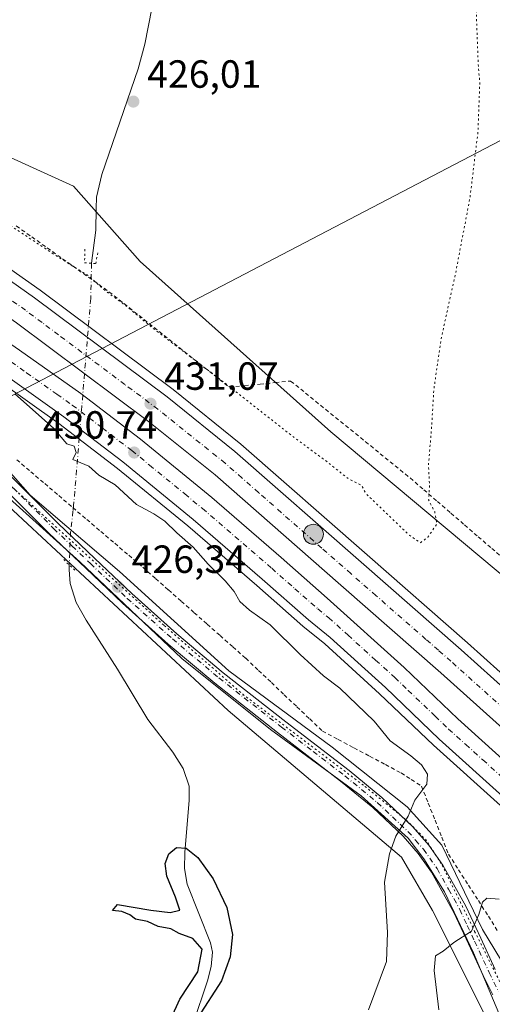
# Model space of a CAD drawing. Units: metres. Extents: x 603828 to 607278, y 4743095 to 4745461.
# Drawn here: x 605294 to 605415, y 4745061 to 4745312 of the extents above; entities that cross this region are included whole.
import ezdxf

# ---------------------------------------------------------------- set-up
doc = ezdxf.new("R2010")
doc.units = ezdxf.units.M
doc.header["$MEASUREMENT"] = 0
for name, pattern in [('DGN Style 2', [1.6480167562047852, 0.988810053722871, -0.6592067024819142]), ('DGN Style 4', [2.6384748266838614, 1.318413404963828, -0.6592067024819142, 0.001648016756204785, -0.6592067024819142]), ('DGN Style 5', [1.1536117293433497, 0.4944050268614355, -0.6592067024819142])]:
    doc.linetypes.add(name, pattern=pattern)
for name, color, linetype, lineweight in [('Alambrada', 7, 'DGN Style 2', 0), ('Arcén (en calzada doble)', 91, 'Continuous', 13), ('Carretera de calzada doble Cxs', 1, 'Continuous', 13), ('Carretera de calzada doble eje', 1, 'DGN Style 4', 0), ('Corriente natural lineal', 142, 'Continuous', 13), ('Corriente natural lineal oculto', 9, 'DGN Style 4', 13), ('Cultivos herbáceos CxS', 92, 'Continuous', 0), ('Curva de nivel maestra', 30, 'Continuous', 30), ('Curva de nivel normal', 30, 'Continuous', 0), ('Curva de nivel normal depresión', 30, 'DGN Style 5', 0), ('Núcleo urbano CxS', 7, 'Continuous', 0), ('Pista no pavimentada Cxs', 111, 'Continuous', 0), ('Pista no pavimentada eje', 91, 'DGN Style 4', 0), ('Puente lineal', 2, 'DGN Style 5', 0), ('Punto de cota en terreno', 7, 'Continuous', 0), ('Punto kilométrico de carretera', 7, 'Continuous', 0), ('Rótulo de punto de cota en terreno', 7, 'Continuous', 0), ('Tendido', 6, 'Continuous', 0), ('Vía pecuaria CxS', 92, 'Continuous', 13), ('Vía pecuaria eje', 92, 'DGN Style 5', 0)]:
    doc.layers.add(name, color=color, linetype=linetype, lineweight=lineweight)
doc.styles.add('Style-Arial', font='txt')

# ---------------------------------------------------------------- blocks, each defined once
blk = doc.blocks.new('*U11')
at = {"layer": 'Cultivos herbáceos CxS', "color": 92, "linetype": 'Continuous', "lineweight": 0}
blk.add_polyline3d([(605857.0778999999, 4744898.029899999, 428.9131999999955), (605785.6974999999, 4744926.581900001, 437.047900000005), (605761.9085999997, 4744936.773499999, 440.9327999999951), (605752.0129000006, 4744940.047900001, 441.8858999999939), (605747.2692999998, 4744953.9167, 442.942200000005), (605735.6878000004, 4744960.6527, 443.9919999999984), (605619.8931999998, 4745027.378900001, 444.3108000000066), (605548.4609000003, 4745069.656500001, 442.7013000000007), (605491.0827000003, 4745108.4277, 441.4095999999991), (605373.3403000003, 4745206.865300001, 428.2698999999994), (605324.7593, 4745250.2719, 427.2348999999958), (605307.7287, 4745269.4253, 427.1886999999988), (605237.8957000002, 4745301.109300001, 433.355899999995), (605238.5110999999, 4745323.7379, 436.328999999998), (605250.7675000001, 4745347.2259, 435.7626000000019), (605295.0864000004, 4745430.953500001, 432.5486999999994), (606327.6793000001, 4745446.793299999, 437.1891999999935)], dxfattribs=at)
blk = doc.blocks.new('5PATER')
at = {"layer": 'Punto de cota en terreno', "linetype": 'Continuous', "lineweight": 0}
h = blk.add_hatch(color=51, dxfattribs=at)
edge = h.paths.add_edge_path()
edge.add_ellipse((0, 0), major_axis=(-0.1095731443231308, -0.1110710700762829), ratio=0.9994222409660322, start_angle=0, end_angle=360)
blk = doc.blocks.new('5HITCA')
at = {"layer": 'Arcén (en calzada doble)', "linetype": 'Continuous', "lineweight": 0}
h = blk.add_hatch(color=1, dxfattribs=at)
edge = h.paths.add_edge_path()
edge.add_arc((0, 0), 0.2558578010358639, 0, 360)
at = {"layer": 'Arcén (en calzada doble)', "color": 7, "linetype": 'Continuous', "lineweight": 0}
blk.add_circle((0, 0), 0.2558578010358639, dxfattribs=at)

msp = doc.modelspace()

# ---------------------------------------------------------------- linework, layer by layer
at = {"layer": 'Alambrada', "color": 7, "linetype": 'DGN Style 2', "lineweight": 0}
for points in [[(605293.1435000002, 4745259.3007, 430.0727000000043), (605297.0828999998, 4745256.5089, 430.2274000000034), (605301.0225000001, 4745253.7171, 429.8849999999948), (605304.9619000005, 4745250.9253, 429.9962999999989), (605308.9013, 4745248.133500001, 431.3984000000055), (605312.8406999996, 4745245.3419, 432.5706999999966), (605316.7801000001, 4745242.550100001, 432.0697999999975), (605320.6189000001, 4745239.505100001, 432.147299999997), (605324.4574999996, 4745236.460100001, 432.303899999999), (605328.2962999997, 4745233.415100001, 432.4315000000061), (605332.1350999996, 4745230.370100001, 433.0124999999971), (605335.9737, 4745227.325099999, 432.7614999999933), (605339.8125, 4745224.280099999, 432.3362999999954), (605343.6513, 4745221.235099999, 432.0445999999939), (605347.4901000002, 4745218.190099999, 431.764599999995), (605351.4001000002, 4745218.5875, 431.6064000000042), (605355.3101000005, 4745218.985099999, 431.4921000000032), (605359.2200999996, 4745219.3825, 431.0981000000029), (605363.1300999997, 4745219.780099999, 430.2915000000066), (605366.9401000004, 4745216.692500001, 430.2385000000068), (605370.7500999998, 4745213.6051, 429.6769000000059), (605374.5601000005, 4745210.5175, 429.4112000000023), (605378.3701, 4745207.4301, 429.2443999999959), (605382.1801000005, 4745204.342499999, 429.7725999999967), (605385.9901000002, 4745201.255100001, 430.0114999999933), (605389.8000999996, 4745198.167500001, 430.1300000000047), (605393.6101000002, 4745195.0801, 430.5114999999933), (605397.0800999999, 4745192.0855, 430.6005000000005), (605400.5500999996, 4745189.0909, 430.7654000000039), (605404.0201000003, 4745186.0965, 430.9964000000036), (605407.4901000002, 4745183.1019, 431.4092999999993), (605410.9600999998, 4745180.1073, 431.7646999999997), (605414.4301000005, 4745177.112700001, 432.2382000000071), (605417.9001000002, 4745174.1183, 432.6839000000036)], [(605293.2500999998, 4745199.720100001, 428.8481999999931), (605296.8211000003, 4745196.676700001, 430.7514999999985), (605300.3923000004, 4745193.633300001, 431.811600000001), (605303.9633, 4745190.590100001, 433.1564999999973), (605307.5345000001, 4745187.546700001, 434.3132000000041), (605311.1057000002, 4745184.5033, 435.4878000000026), (605314.6766999997, 4745181.460100001, 434.210500000001), (605318.2478999998, 4745178.4167, 432.0865000000049), (605321.8189000003, 4745175.373299999, 432.1125999999931), (605325.3901000004, 4745172.3301, 430.8888000000007), (605328.6763000004, 4745169.4275, 432.0840000000026), (605331.9625000004, 4745166.5251, 432.4195000000037), (605335.2489, 4745163.622500001, 432.0207999999984), (605338.5351, 4745160.720100001, 431.858699999997), (605341.8213000001, 4745157.817500001, 433.7253999999957), (605345.1074999999, 4745154.915100001, 433.1867999999959), (605348.3938999996, 4745152.012499999, 431.8654999999999), (605351.6801000005, 4745149.110099999, 430.5737999999984), (605354.9433000004, 4745146.0167, 430.6649000000034), (605358.2067, 4745142.9233, 430.2630999999965), (605361.4700999996, 4745139.8301, 429.8175000000047), (605364.7333000004, 4745136.7367, 429.2168999999994), (605367.9967, 4745133.643300001, 428.3686000000016), (605371.2600999996, 4745130.550100001, 428.3415999999997), (605375.2681, 4745128.416099999, 429.0121999999974), (605379.2761000004, 4745126.282099999, 429.5574000000051), (605383.2840999998, 4745124.1481, 430.3374999999942), (605387.2921000002, 4745122.0141, 430.8099999999977), (605391.3000999996, 4745119.880100001, 431.2810999999929), (605393.9101, 4745118.210100001, 430.928700000004), (605396.5201000003, 4745116.540100001, 430.4844000000012), (605398.2401000002, 4745112.200099999, 430.5130999999965), (605399.9600999998, 4745107.860099999, 430.6836000000039), (605401.6801000005, 4745103.520099999, 431.3904999999941), (605403.4001000002, 4745099.1801, 431.8945999999996), (605405.9401000004, 4745095.2325, 433.3220000000001), (605408.4801000003, 4745091.2851, 435.1340000000055), (605411.0201000003, 4745087.3375, 436.2136000000028), (605413.5601000005, 4745083.390100001, 437.0791999999929), (605416.1061000006, 4745079.3321, 437.4660000000004)]]:
    msp.add_polyline3d(points, dxfattribs=at)
at = {"layer": 'Arcén (en calzada doble)', "color": 91, "linetype": 'Continuous', "lineweight": 13}
for points in [[(605229.3501000004, 4745288.090100001, 431.4649000000064), (605257.8201000001, 4745270.4801, 431.1885000000038), (605282.7301000003, 4745254.4901, 431.4691000000021), (605299.2301000003, 4745242.960100001, 431.3846000000049), (605333.1201, 4745217.630100001, 432.0504999999976), (605350.4600999998, 4745203.710100001, 431.5752999999968), (605382.6901000004, 4745175.440099999, 431.5776999999944), (605408.2100999998, 4745153.0801, 431.6539000000049), (605429.0800999999, 4745134.360099999, 432.2648999999947)], [(605223.9813000001, 4745262.2093, 430.1736999999994), (605247.6401000004, 4745247.3101, 430.4097000000039), (605268.6201, 4745233.590100001, 430.3073000000004), (605288.5301000001, 4745219.9101, 430.8920999999973), (605303.9801000003, 4745208.940099999, 430.0209000000032), (605318.9801000003, 4745197.5101, 431.1290000000009), (605336.8901000004, 4745182.840100001, 431.3279999999941), (605354.4801000003, 4745167.6601, 431.4388000000035), (605366.2600999996, 4745157.300100001, 431.977899999998), (605371.8501000004, 4745152.790100001, 431.8515000000043), (605385.8300999999, 4745140.090100001, 431.8659000000043), (605399.5500999996, 4745126.9301, 431.5197000000044), (605434.5800999999, 4745095.4301, 432.2076999999991)]]:
    msp.add_polyline3d(points, dxfattribs=at)
at = {"layer": 'Carretera de calzada doble Cxs', "color": 1, "linetype": 'Continuous', "lineweight": 13}
for points in [[(605422.2100999998, 4745126.770099999, 431.7296999999963), (605401.4200999998, 4745145.4301, 431.5743999999977), (605375.9200999998, 4745167.710100001, 431.4756999999955), (605343.8501000004, 4745195.8301, 431.1162999999942), (605326.8300999999, 4745209.4901, 430.976999999999), (605293.1901000004, 4745234.630100001, 430.7010000000009), (605277.0100999996, 4745245.9301, 430.4446999999927), (605252.3501000004, 4745261.7601, 430.376099999994), (605227.1401000004, 4745277.4101, 430.649900000004), (605227.9845000004, 4745281.497300001, 430.929999999993), (605228.8300999999, 4745285.590100001, 431.1193999999959), (605256.5301000001, 4745268.440099999, 430.6358000000037), (605281.4101, 4745252.5001, 430.8181000000041), (605297.8201000001, 4745241.0101, 430.9581000000035), (605331.6601, 4745215.7401, 431.6098999999958), (605348.9200999998, 4745201.860099999, 431.3165000000009), (605381.1201, 4745173.6501, 431.4628999999986), (605406.6201, 4745151.290100001, 431.4992999999959), (605427.4801000003, 4745132.590100001, 431.6388000000007)], [(605228.8300999999, 4745285.590100001, 431.1193999999959), (605256.5301000001, 4745268.440099999, 430.6358000000037), (605281.4101, 4745252.5001, 430.8181000000041), (605297.8201000001, 4745241.0101, 430.9581000000035), (605331.6601, 4745215.7401, 431.6098999999958), (605348.9200999998, 4745201.860099999, 431.3165000000009), (605381.1201, 4745173.6501, 431.4628999999986), (605406.6201, 4745151.290100001, 431.4992999999959), (605427.4801000003, 4745132.590100001, 431.6388000000007)], [(605422.2100999998, 4745126.770099999, 431.7296999999963), (605401.4200999998, 4745145.4301, 431.5743999999977), (605375.9200999998, 4745167.710100001, 431.4756999999955), (605343.8501000004, 4745195.8301, 431.1162999999942), (605326.8300999999, 4745209.4901, 430.976999999999), (605293.1901000004, 4745234.630100001, 430.7010000000009), (605277.0100999996, 4745245.9301, 430.4446999999927), (605252.3501000004, 4745261.7601, 430.376099999994), (605227.1401000004, 4745277.4101, 430.649900000004)], [(605225.9801000003, 4745271.8301, 430.7118000000046), (605252.7600999996, 4745255.2601, 430.273000000001), (605273.8201000001, 4745241.5101, 430.3847999999998), (605293.9401000004, 4745227.6601, 430.6125999999931), (605309.6001000004, 4745216.5801, 430.8512999999948), (605324.8501000004, 4745204.9301, 430.8748999999953), (605342.9801000003, 4745190.090100001, 431.0546000000032), (605360.6901000004, 4745174.800100001, 431.173299999995), (605372.4801000003, 4745164.4301, 431.3255000000063), (605392.1001000004, 4745146.800100001, 431.5378999999957), (605405.8000999996, 4745133.6501, 431.6025999999983), (605440.7600999996, 4745102.190099999, 432.0479999999953)], [(605436.0301000001, 4745097.0101, 431.9404000000068), (605401.0301000001, 4745128.5101, 431.4006999999983), (605387.3000999996, 4745141.670100001, 431.2630000000063), (605373.2500999998, 4745154.4301, 431.2673000000068), (605367.6401000004, 4745158.940099999, 431.2057000000059), (605355.8901000004, 4745169.290100001, 431.0347000000039), (605338.2801000001, 4745184.5001, 430.7963000000018), (605320.3201000001, 4745199.210100001, 430.7109999999957), (605305.2600999996, 4745210.6801, 430.1297999999952), (605289.7600999996, 4745221.6801, 430.3539000000019), (605269.8201000001, 4745235.390100001, 430.0736999999936), (605248.8000999996, 4745249.130100001, 430.0725999999996), (605224.4101, 4745264.270099999, 430.0994999999967)], [(605293.9401000004, 4745227.6601, 430.6125999999931), (605309.6001000004, 4745216.5801, 430.8512999999948), (605324.8501000004, 4745204.9301, 430.8748999999953), (605342.9801000003, 4745190.090100001, 431.0546000000032), (605360.6901000004, 4745174.800100001, 431.173299999995), (605372.4801000003, 4745164.4301, 431.3255000000063), (605392.1001000004, 4745146.800100001, 431.5378999999957), (605405.8000999996, 4745133.6501, 431.6025999999983), (605440.7600999996, 4745102.190099999, 432.0479999999953)], [(605436.0301000001, 4745097.0101, 431.9404000000068), (605401.0301000001, 4745128.5101, 431.4006999999983), (605387.3000999996, 4745141.670100001, 431.2630000000063), (605373.2500999998, 4745154.4301, 431.2673000000068), (605367.6401000004, 4745158.940099999, 431.2057000000059), (605355.8901000004, 4745169.290100001, 431.0347000000039), (605338.2801000001, 4745184.5001, 430.7963000000018), (605320.3201000001, 4745199.210100001, 430.7109999999957), (605305.2600999996, 4745210.6801, 430.1297999999952), (605289.7600999996, 4745221.6801, 430.3539000000019)]]:
    msp.add_polyline3d(points, dxfattribs=at)
at = {"layer": 'Carretera de calzada doble eje', "color": 1, "linetype": 'DGN Style 4', "lineweight": 0}
for points in [[(605419.6401000004, 4745134.340100001, 431.5562999999966), (605404.0100999996, 4745148.350099999, 431.4391000000033), (605400.8201000001, 4745151.140100001, 431.452099999995), (605397.6401000004, 4745153.9301, 431.414499999999), (605384.8901000004, 4745165.100099999, 431.3791999999958), (605378.5100999996, 4745170.6801, 431.3653999999952), (605371.0701000001, 4745177.190099999, 431.2648999999947), (605354.9801000003, 4745191.3101, 431.1116000000038), (605350.6901000004, 4745195.0801, 431.132700000002), (605346.3901000004, 4745198.840100001, 431.0443999999989), (605342.1401000004, 4745202.2601, 430.9867999999988), (605329.2500999998, 4745212.600099999, 430.8806999999942), (605320.8300999999, 4745218.9001, 431.1272000000026), (605303.9200999998, 4745231.540100001, 430.7149999999965), (605299.7100999998, 4745234.6801, 430.7032999999938), (605295.5100999996, 4745237.8201, 430.6217999999935), (605291.4600999998, 4745240.6501, 430.6134000000021), (605283.2600999996, 4745246.390100001, 430.5547999999981), (605279.2100999998, 4745249.220100001, 430.5080000000017), (605260.6001000004, 4745261.1501, 430.376099999994), (605254.4401000004, 4745265.090100001, 430.350099999996), (605248.0000999998, 4745269.100099999, 430.2035999999935), (605233.9101, 4745277.8301, 430.1857000000019), (605227.9845000004, 4745281.497300001, 430.929999999993)], [(605291.8501000004, 4745224.670100001, 430.2580000000017), (605295.7600999996, 4745221.9001, 430.2513999999938), (605303.5100999996, 4745216.4001, 430.349000000002), (605307.4200999998, 4745213.630100001, 430.3935000000056), (605315.0701000001, 4745207.8201, 430.428700000004), (605322.5800999999, 4745202.0701, 430.4691000000021), (605327.1201, 4745198.350099999, 430.5096000000049), (605336.1001000004, 4745191.0101, 430.5996000000014), (605340.6201, 4745187.290100001, 430.625), (605358.3000999996, 4745172.040100001, 430.857799999998), (605364.1901000004, 4745166.850099999, 430.9706000000006), (605370.0701000001, 4745161.6801, 431.0258999999933), (605372.8501000004, 4745159.4301, 431.0374000000011), (605377.7600999996, 4745155.0101, 431.1059999999998), (605384.8000999996, 4745148.640100001, 431.203999999998), (605389.7100999998, 4745144.2301, 431.2495000000054), (605393.1201, 4745140.940099999, 431.295100000003), (605399.9801000003, 4745134.360099999, 431.3757000000041), (605403.4101, 4745131.0801, 431.3834000000061), (605407.7801000001, 4745127.1501, 431.4324000000051), (605412.1601, 4745123.220100001, 431.5182999999961), (605429.6601, 4745107.470100001, 431.7746000000043)]]:
    msp.add_polyline3d(points, dxfattribs=at)
at = {"layer": 'Corriente natural lineal', "color": 142, "linetype": 'Continuous', "lineweight": 13, "extrusion": (-0.08538634192610288, 0.1219022670064873, 0.9888624828110114), "elevation": 527194.7527134048, "flags": 128}
msp.add_lwpolyline([(-3218189.125536064, -3499893.913122253), (-3218185.894768993, -3499889.367731444), (-3218180.151889274, -3499882.99679343)], dxfattribs=at)
at = {"layer": 'Corriente natural lineal', "color": 142, "linetype": 'Continuous', "lineweight": 13}
for points in [[(605393.1164999995, 4745432.4572, 429.1266000000033), (605393.1101000002, 4745432.450099999, 429.1255999999995), (605391.0401, 4745429.710100001, 428.8889000000054), (605379.9700999996, 4745417.040100001, 427.9489000000031), (605363.7100999998, 4745400.0801, 428.1033000000025), (605351.4301000005, 4745383.700099999, 427.5124999999971), (605346.9801000003, 4745380.280099999, 427.338699999993), (605342.3400999998, 4745377.040100001, 427.3684999999969), (605338.3701, 4745373.390100001, 427.4342000000034), (605334.7901, 4745369.2301, 427.5534000000043), (605332.9001000002, 4745366.0701, 427.6999000000069), (605331.9700999996, 4745362.640100001, 428.0556999999972), (605331.4600999998, 4745346.8301, 427.0852000000014), (605330.6700999998, 4745335.370100001, 427.542300000001), (605329.4700999996, 4745323.920100001, 427.2168999999994), (605325.9501, 4745305.620100001, 427.4707999999956), (605324.2401000002, 4745299.350099999, 426.911500000002), (605314.9501, 4745272.440099999, 426.9186000000045), (605313.6001000004, 4745266.640100001, 426.5549000000028), (605313.5000999998, 4745263.780099999, 426.5970999999991)], [(605306.6522000004, 4745172.909399999, 426.0590999999986), (605306.6001000004, 4745171.630100001, 426.0871999999945), (605306.8800999997, 4745168.140100001, 426.226999999999), (605308.4501, 4745163.3101, 426.1628999999957), (605310.9700999996, 4745158.860099999, 425.9458000000013), (605318.9700999996, 4745146.3201, 426.0250999999989), (605326.7100999998, 4745133.5101, 425.6342000000004), (605333.0401, 4745125.1801, 425.0872999999993), (605335.7100999998, 4745121.030099999, 425.2234999999928), (605337.2001, 4745116.4801, 425.280700000003), (605337.2500999998, 4745112.9901, 425.3625999999931), (605336.1201, 4745099.6501, 425.2550000000047), (605336.0201000003, 4745095.5701, 425.3022999999957), (605336.7600999996, 4745091.520099999, 425.3852999999945), (605342.7100999998, 4745076.610099999, 425.0988000000071), (605343.2001, 4745074.2501, 425.0550999999978), (605342.8501000004, 4745070.530099999, 424.8233000000037), (605341.8800999997, 4745066.880100001, 424.5383000000002), (605338.2301000003, 4745056.0001, 424.5648999999976)]]:
    msp.add_polyline3d(points, dxfattribs=at)
at = {"layer": 'Corriente natural lineal oculto', "color": 9, "linetype": 'DGN Style 4', "lineweight": 13}
msp.add_polyline3d([(605312.3432, 4745249.790300001, 428.2217999999993), (605312.1210000003, 4745240.7772, 430.0544999999984), (605307.7701000003, 4745188.050100001, 426.6624000000011), (605307.6024000002, 4745186.6152, 426.3442000000068), (605307.0000999998, 4745181.460100001, 426.0332999999956), (605306.6522000004, 4745172.909399999, 426.0590999999986)], dxfattribs=at)
at = {"layer": 'Cultivos herbáceos CxS', "color": 92, "linetype": 'Continuous', "lineweight": 0}
for points in [[(605295.0865000002, 4745430.953600001, 432.5486999999994), (605250.7675000001, 4745347.2259, 435.7626000000019), (605238.5110999999, 4745323.7379, 436.328999999998), (605237.8957000002, 4745301.109300001, 433.355899999995), (605307.7287, 4745269.4253, 427.1886999999988), (605324.7593, 4745250.2719, 427.2348999999958), (605373.3403000003, 4745206.865300001, 428.2698999999994), (605491.0827000003, 4745108.4277, 441.4095999999991), (605548.4609000003, 4745069.656500001, 442.7013000000007), (605619.8931999998, 4745027.378900001, 444.3108000000066), (605735.6878000004, 4744960.6527, 443.9919999999984), (605747.2692999998, 4744953.9167, 442.942200000005), (605752.0129000006, 4744940.047900001, 441.8858999999939), (605761.9085999997, 4744936.773499999, 440.9327999999951), (605785.6974999999, 4744926.581900001, 437.047900000005), (605857.0778999999, 4744898.029899999, 428.9131999999955)], [(604545.5181, 4745419.4553, 420.8105999999971), (604593.7997000003, 4745403.0241, 422.4738000000071), (604639.1114999996, 4745391.7007, 422.8874999999971), (604684.2861000003, 4745380.4209, 422.6505999999936), (604770.9222999997, 4745375.8375, 422.7896000000038), (604923.4423000002, 4745353.1995, 425.6564000000071), (604980.3929000003, 4745339.611300001, 425.4755000000005), (605071.9694999997, 4745305.149499999, 424.5840000000026), (605136.6475999998, 4745279.5977, 425.2305000000051), (605174.0129000006, 4745262.6129, 426.9551999999967), (605186.9945, 4745244.758300001, 428.0080000000017), (605182.1445000004, 4745204.008500001, 426.9429999999993), (605167.1744999997, 4745079.4221, 426.7930000000051), (605177.8661000002, 4745076.9001, 427.588699999993), (605204.4031999996, 4745143.521299999, 429.5252999999939), (605228.2713000001, 4745235.4641, 431.4465999999957), (605256.7616999998, 4745214.389699999, 427.9296999999933), (605284.9095000001, 4745193.5689, 426.5356000000029), (605347.2115000002, 4745135.8211, 426.296199999997), (605391.3898999998, 4745098.455700001, 430.030700000003), (605399.3186999997, 4745084.8671, 432.5032000000065), (605419.7093000002, 4745044.103900001, 440.7776000000013), (605530.6222000001, 4744960.728499999, 442.7505999999995), (605531.9301000005, 4744956.800100001, 443.1738000000041)], [(605071.9694999997, 4745305.149499999, 424.5840000000026), (605136.6475999998, 4745279.5977, 425.2305000000051), (605174.0129000006, 4745262.6129, 426.9551999999967), (605186.9945, 4745244.758300001, 428.0080000000017), (605182.1445000004, 4745204.008500001, 426.9429999999993), (605167.1744999997, 4745079.4221, 426.7930000000051), (605177.8661000002, 4745076.9001, 427.588699999993), (605204.4031999996, 4745143.521299999, 429.5252999999939), (605228.2713000001, 4745235.4641, 431.4465999999957), (605256.7616999998, 4745214.389699999, 427.9296999999933), (605284.9095000001, 4745193.5689, 426.5356000000029), (605347.2115000002, 4745135.8211, 426.296199999997), (605391.3898999998, 4745098.455700001, 430.030700000003), (605399.3186999997, 4745084.8671, 432.5032000000065), (605419.7093000002, 4745044.103900001, 440.7776000000013), (605530.6222000001, 4744960.728499999, 442.7505999999995), (605531.9301000005, 4744956.800100001, 443.1738000000041), (605501.4700999996, 4744910.390100001, 443.5993000000017), (605488.1501000002, 4744886.670100001, 443.1912000000011), (605520.9901000002, 4744874.300100001, 443.1992999999929), (605509.7301000003, 4744832.7301, 442.3687999999966)]]:
    msp.add_polyline3d(points, dxfattribs=at)
at = {"layer": 'Curva de nivel maestra', "color": 30, "linetype": 'Continuous', "lineweight": 30, "elevation": 425, "flags": 128}
msp.add_lwpolyline([(605332.6600000003, 4745057.360099999), (605334.8600000005, 4745062.220100001), (605339.4400000004, 4745069.190099999), (605340.5199999996, 4745074.9301), (605338.1900000004, 4745077.6801), (605334.6600000003, 4745079.0001), (605332.5199999996, 4745080.170100001), (605329.3399999999, 4745080.7601), (605326.6200000001, 4745082.040100001), (605323.5599999996, 4745082.640100001), (605322.1399999997, 4745083.7601), (605320.0199999996, 4745084.5701), (605317.7100000001, 4745084.8201), (605318.9500000002, 4745086.390100001), (605327.4600000001, 4745084.880100001), (605332.3799999999, 4745084.280099999), (605334.8899999997, 4745084.950099999), (605333.75, 4745088.2501), (605331.5, 4745093.540100001), (605331.0899999999, 4745096.790100001), (605332.0800000001, 4745099.3101), (605334.04, 4745100.880100001), (605336.4400000004, 4745100.720100001), (605339.4699999997, 4745098.3201), (605343.3899999997, 4745092.9101), (605346.8600000005, 4745085.600099999), (605348.2800000003, 4745078.7301), (605347.7300000006, 4745073.050100001), (605345.4500000002, 4745066.940099999), (605339.4100000003, 4745057.540100001)], dxfattribs=at)
at = {"layer": 'Curva de nivel normal', "color": 30, "linetype": 'Continuous', "lineweight": 0, "flags": 128}
for points, elevation in [([(605383, 4745059.529999999), (605387.5999999996, 4745071.859999999), (605387.7999999998, 4745079.24), (605387.0300000003, 4745092.039999999), (605388.3399999999, 4745099.24), (605389.9699999997, 4745103.810000001), (605393.0999999996, 4745108.859999999), (605394.8200000003, 4745112.970000001), (605397.8600000005, 4745117.07), (605398, 4745119.609999999), (605396.5099999999, 4745121.92), (605393.7599999999, 4745124.220000001), (605388.5, 4745128.07), (605384.4000000004, 4745133.08), (605375.6399999997, 4745141.480000001), (605371.5499999998, 4745144.66), (605365.54, 4745150.039999999), (605357.9199999999, 4745157.65), (605352.6399999997, 4745161.359999999), (605350.1799999997, 4745163.58), (605348.7199999997, 4745166.130000001), (605346.4199999999, 4745168.83), (605342.0599999996, 4745173.060000001), (605338.2800000003, 4745177.4), (605334.1299999999, 4745181.130000001), (605331.0199999996, 4745184.100000001), (605328.2100000001, 4745185.960000001), (605323.8099999996, 4745188.350000001), (605318.3799999999, 4745193.359999999), (605314.2300000006, 4745195.810000001), (605311.6399999997, 4745198.07), (605307.5800000001, 4745199.77), (605308.3799999999, 4745201.539999999), (605307.9000000004, 4745203.210000001), (605306.0599999996, 4745203.810000001), (605302.6600000003, 4745207.730000001), (605292.7400000002, 4745216.550000001)], 430), ([(605400.8899999997, 4745059.539999999), (605399.7699999996, 4745069.529999999), (605400.1100000005, 4745073.310000001), (605402.0499999998, 4745074.480000001), (605404.7699999996, 4745076.630000001), (605409.2599999999, 4745079.52), (605411.1500000004, 4745083.77), (605412.0499999998, 4745086.939999999), (605413.1500000004, 4745088.01), (605416.3099999996, 4745087.74)], 435)]:
    msp.add_lwpolyline(points, dxfattribs=dict(at, elevation=elevation))
at = {"layer": 'Curva de nivel normal depresión', "color": 30, "linetype": 'DGN Style 5', "lineweight": 0, "elevation": 430, "flags": 128}
msp.add_lwpolyline([(605324.7056999998, 4745431.4079), (605321.4400000004, 4745430.26), (605318.0599999996, 4745429.789999999), (605315.2300000006, 4745430.539999999), (605310.2999999998, 4745429.42), (605305.9299999997, 4745428.74), (605302.8600000005, 4745426.58), (605298.3099999996, 4745419.560000001), (605289.8399999999, 4745405.779999999), (605280.9600000001, 4745386.560000001), (605275.4600000001, 4745375.26), (605271.3399999999, 4745365.5), (605260.4100000003, 4745333.51), (605256.7300000006, 4745319.220000001), (605256.1299999999, 4745312.800000001), (605256.6600000003, 4745307.210000001), (605259.3700000001, 4745299.029999999), (605261.5800000001, 4745293.789999999), (605260, 4745291.960000001), (605256.0999999996, 4745292.470000001), (605248.8399999999, 4745293.220000001), (605244.7199999997, 4745293.77), (605242.5999999996, 4745293.310000001), (605245.04, 4745292.42), (605246.2100000001, 4745291.26), (605249.29, 4745288.82), (605255.1900000004, 4745283.470000001), (605258.4900000002, 4745280.960000001), (605262.04, 4745277.869999999), (605266.1600000003, 4745276.08), (605271.0499999998, 4745273.49), (605277.1799999997, 4745269.58), (605280.0800000001, 4745267.220000001), (605282.8300000001, 4745264.550000001), (605290.3499999996, 4745260.24), (605304.1200000001, 4745251.180000001), (605311.5, 4745246.66), (605316.04, 4745242.609999999), (605320.4400000004, 4745239.49), (605328.4600000001, 4745232.890000001), (605346.1799999997, 4745219.4), (605363.8399999999, 4745205.52), (605372.3399999999, 4745199.279999999), (605377.7699999996, 4745194.930000001), (605381.2100000001, 4745193.16), (605382.3799999999, 4745191.029999999), (605393.5, 4745180.390000001), (605396.25, 4745178.57), (605398.1299999999, 4745179.99), (605400.4199999999, 4745183.33), (605399.8799999999, 4745186.41), (605398.3300000001, 4745189.470000001), (605398.5599999996, 4745192.75), (605398.29, 4745198.32), (605399.04, 4745207.380000001), (605399.6500000004, 4745217.529999999), (605401.6100000005, 4745231.02), (605405.2599999999, 4745247.480000001), (605408.9000000004, 4745266.699999999), (605410.9000000004, 4745283.17), (605411.3700000001, 4745295.689999999), (605410.9699999997, 4745300.83), (605410.2199999997, 4745321.5), (605410.0899999999, 4745329.689999999), (605410.2599999999, 4745334.99), (605410.5899999999, 4745338.24), (605410.3799999999, 4745341.600000001), (605409.4000000004, 4745345.83), (605408.5899999999, 4745350.980000001), (605407.0300000003, 4745354.09), (605405.3099999996, 4745355.970000001), (605403.8799999999, 4745359.49), (605403.5199999996, 4745363.16), (605402.6699999999, 4745365.75), (605403.9800000006, 4745369.180000001), (605404.9600000001, 4745373.350000001), (605403.8799999999, 4745377.039999999), (605403.3399999999, 4745380.33), (605404.2999999998, 4745383.630000001), (605405.2199999997, 4745387.49), (605407.0899999999, 4745391.08), (605407.4000000004, 4745393.220000001), (605406.0800000001, 4745395.470000001), (605404.3799999999, 4745397.460000001), (605404.4600000001, 4745400.15), (605406.5199999996, 4745405.26), (605406.8899999997, 4745409.92), (605407.7300000006, 4745413.26), (605410.4800000006, 4745416.49), (605412.5999999996, 4745422.480000001), (605414.7000000002, 4745425.810000001), (605419, 4745429.810000001), (605420.7862999998, 4745432.881800001)], dxfattribs=at)
at = {"layer": 'Núcleo urbano CxS', "color": 7, "linetype": 'Continuous', "lineweight": 0}
for points in [[(605093.2220999999, 4745381.1821, 427.8377000000037), (605147.1275000004, 4745356.307499999, 427.5991999999969), (605199.4455000004, 4745331.124299999, 430.7177999999985), (605208.2600999996, 4745334.9013, 431.2896000000038), (605203.2238999996, 4745372.6753, 431.8413), (605215.8158, 4745377.711100001, 431.3377000000037), (605222.1113, 4745372.0463, 431.1122000000032), (605232.1845000006, 4745377.710700001, 430.2978000000003), (605265.6879000004, 4745430.502499999, 429.5432000000001), (605295.0864000004, 4745430.953500001, 432.5486999999994), (605250.7675000001, 4745347.2259, 435.7626000000019), (605238.5110999999, 4745323.7379, 436.328999999998), (605237.8957000002, 4745301.109300001, 433.355899999995), (605307.7287, 4745269.4253, 427.1886999999988), (605324.7593, 4745250.2719, 427.2348999999958), (605373.3403000003, 4745206.865300001, 428.2698999999994), (605491.0827000003, 4745108.4277, 441.4095999999991)], [(605295.0865000002, 4745430.953600001, 432.5486999999994), (605250.7675000001, 4745347.2259, 435.7626000000019), (605238.5110999999, 4745323.7379, 436.328999999998), (605237.8957000002, 4745301.109300001, 433.355899999995), (605307.7287, 4745269.4253, 427.1886999999988), (605324.7593, 4745250.2719, 427.2348999999958), (605373.3403000003, 4745206.865300001, 428.2698999999994), (605491.0827000003, 4745108.4277, 441.4095999999991), (605548.4609000003, 4745069.656500001, 442.7013000000007), (605619.8931999998, 4745027.378900001, 444.3108000000066), (605735.6878000004, 4744960.6527, 443.9919999999984), (605747.2692999998, 4744953.9167, 442.942200000005), (605752.0129000006, 4744940.047900001, 441.8858999999939), (605761.9085999997, 4744936.773499999, 440.9327999999951), (605785.6974999999, 4744926.581900001, 437.047900000005), (605857.0778999999, 4744898.029899999, 428.9131999999955)], [(604545.5181, 4745419.4553, 420.8105999999971), (604593.7997000003, 4745403.0241, 422.4738000000071), (604639.1114999996, 4745391.7007, 422.8874999999971), (604684.2861000003, 4745380.4209, 422.6505999999936), (604770.9222999997, 4745375.8375, 422.7896000000038), (604923.4423000002, 4745353.1995, 425.6564000000071), (604980.3929000003, 4745339.611300001, 425.4755000000005), (605071.9694999997, 4745305.149499999, 424.5840000000026), (605136.6475999998, 4745279.5977, 425.2305000000051), (605174.0129000006, 4745262.6129, 426.9551999999967), (605186.9945, 4745244.758300001, 428.0080000000017), (605182.1445000004, 4745204.008500001, 426.9429999999993), (605167.1744999997, 4745079.4221, 426.7930000000051), (605177.8661000002, 4745076.9001, 427.588699999993), (605204.4031999996, 4745143.521299999, 429.5252999999939), (605228.2713000001, 4745235.4641, 431.4465999999957), (605256.7616999998, 4745214.389699999, 427.9296999999933), (605284.9095000001, 4745193.5689, 426.5356000000029), (605347.2115000002, 4745135.8211, 426.296199999997), (605391.3898999998, 4745098.455700001, 430.030700000003), (605399.3186999997, 4745084.8671, 432.5032000000065), (605419.7093000002, 4745044.103900001, 440.7776000000013), (605530.6222000001, 4744960.728499999, 442.7505999999995), (605531.9301000005, 4744956.800100001, 443.1738000000041)], [(605419.7093000002, 4745044.103900001, 440.7776000000013), (605399.3186999997, 4745084.8671, 432.5032000000065), (605391.3898999998, 4745098.455700001, 430.030700000003), (605347.2115000002, 4745135.8211, 426.296199999997), (605284.9095000001, 4745193.5689, 426.5356000000029), (605256.7616999998, 4745214.389699999, 427.9296999999933), (605228.2713000001, 4745235.4641, 431.4465999999957), (605204.4031999996, 4745143.521299999, 429.5252999999939), (605177.8661000002, 4745076.9001, 427.588699999993), (605167.1744999997, 4745079.4221, 426.7930000000051), (605182.1445000004, 4745204.008500001, 426.9429999999993), (605186.9945, 4745244.758300001, 428.0080000000017), (605174.0129000006, 4745262.6129, 426.9551999999967), (605136.6475999998, 4745279.5977, 425.2305000000051), (605071.9694999997, 4745305.149499999, 424.5840000000026)]]:
    msp.add_polyline3d(points, dxfattribs=at)
at = {"layer": 'Pista no pavimentada Cxs', "color": 111, "linetype": 'Continuous', "lineweight": 0}
for points in [[(605414.6801000005, 4745063.3201, 437.4339999999939), (605412.2301000003, 4745068.270099999, 436.3070000000008), (605408.5000999998, 4745076.300100001, 435.0694999999978), (605404.7401000002, 4745084.3301, 433.7703000000038), (605399.0401, 4745094.5801, 431.6687999999995), (605395.6601, 4745099.360099999, 430.8426000000036), (605391.8101000005, 4745103.790100001, 430.1034999999974), (605384.0900999998, 4745111.050100001, 428.4679000000033), (605375.8800999997, 4745117.8101, 427.4821999999986), (605359.7500999998, 4745130.210100001, 426.4281999999948), (605343.7500999998, 4745142.770099999, 426.2682000000059), (605331.8501000004, 4745152.7501, 426.4627999999939), (605320.2600999996, 4745163.120100001, 428.2636000000057), (605310.8400999998, 4745172.040100001, 427.7575999999972), (605301.4501, 4745180.970100001, 426.3084999999992), (605289.2701000003, 4745193.190099999, 426.5144), (605283.1001000004, 4745199.190099999, 426.7624000000069), (605276.6201, 4745204.780099999, 427.1440000000002), (605273.1201, 4745207.550100001, 427.0872999999993), (605269.6300999997, 4745210.3201, 427.2155999999959), (605245.3701, 4745230.100099999, 428.6128999999929), (605242.5601000005, 4745232.2601, 428.7446000000054)], [(605291.6901000004, 4745195.640100001, 427.0436999999947), (605303.8501000004, 4745183.440099999, 428.1581000000006), (605313.2100999998, 4745174.530099999, 427.8815999999933), (605322.5900999998, 4745165.6501, 426.7856000000029), (605334.1001000004, 4745155.350099999, 427.0304000000033), (605345.9200999998, 4745145.440099999, 426.6934999999939), (605361.8601000002, 4745132.9301, 426.6352000000043), (605378.0201000003, 4745120.5001, 427.8435999999929), (605386.3601000002, 4745113.630100001, 428.8923000000068), (605394.3000999996, 4745106.1801, 429.9814000000042), (605398.3701, 4745101.4801, 430.9038), (605401.9501, 4745096.420100001, 431.7958000000072), (605407.8101000005, 4745085.9001, 434.3337999999931), (605411.6101000002, 4745077.7601, 435.5206999999937), (605415.3300999999, 4745069.7601, 436.5182999999961)], [(605291.6901000004, 4745195.640100001, 427.0436999999947), (605303.8501000004, 4745183.440099999, 428.1581000000006), (605313.2100999998, 4745174.530099999, 427.8815999999933), (605322.5900999998, 4745165.6501, 426.7856000000029), (605334.1001000004, 4745155.350099999, 427.0304000000033), (605345.9200999998, 4745145.440099999, 426.6934999999939), (605361.8601000002, 4745132.9301, 426.6352000000043), (605378.0201000003, 4745120.5001, 427.8435999999929), (605386.3601000002, 4745113.630100001, 428.8923000000068), (605394.3000999996, 4745106.1801, 429.9814000000042), (605398.3701, 4745101.4801, 430.9038), (605401.9501, 4745096.420100001, 431.7958000000072), (605407.8101000005, 4745085.9001, 434.3337999999931), (605411.6101000002, 4745077.7601, 435.5206999999937), (605415.3300999999, 4745069.7601, 436.5182999999961)], [(605414.6801000005, 4745063.3201, 437.4339999999939), (605412.2301000003, 4745068.270099999, 436.3070000000008), (605408.5000999998, 4745076.300100001, 435.0694999999978), (605404.7401000002, 4745084.3301, 433.7703000000038), (605399.0401, 4745094.5801, 431.6687999999995), (605395.6601, 4745099.360099999, 430.8426000000036), (605391.8101000005, 4745103.790100001, 430.1034999999974), (605384.0900999998, 4745111.050100001, 428.4679000000033), (605375.8800999997, 4745117.8101, 427.4821999999986), (605359.7500999998, 4745130.210100001, 426.4281999999948), (605343.7500999998, 4745142.770099999, 426.2682000000059), (605331.8501000004, 4745152.7501, 426.4627999999939), (605320.2600999996, 4745163.120100001, 428.2636000000057), (605310.8400999998, 4745172.040100001, 427.7575999999972), (605301.4501, 4745180.970100001, 426.3084999999992), (605289.2701000003, 4745193.190099999, 426.5144)]]:
    msp.add_polyline3d(points, dxfattribs=at)
at = {"layer": 'Pista no pavimentada eje', "color": 91, "linetype": 'DGN Style 4', "lineweight": 0}
msp.add_polyline3d([(605290.4801000003, 4745194.415100001, 426.7387000000017), (605302.6501000002, 4745182.2051, 426.4321999999956), (605307.3450999996, 4745177.7401, 427.4352000000072), (605312.0251000002, 4745173.2851, 427.1830000000046), (605321.4250999996, 4745164.3851, 427.2946999999986), (605332.9751000004, 4745154.050100001, 426.4833999999974), (605344.8350999998, 4745144.1051, 426.3962999999931), (605360.8051000005, 4745131.5701, 426.4563999999955), (605368.8701, 4745125.370100001, 427.0706999999966), (605376.9501, 4745119.155099999, 427.6211000000039), (605385.2251000004, 4745112.340100001, 428.5206999999937), (605389.0850999998, 4745108.710100001, 429.3133999999991), (605393.0551000005, 4745104.985099999, 430.000199999995), (605394.9801000003, 4745102.770099999, 430.428700000004), (605397.0151000004, 4745100.420100001, 430.8028999999952), (605400.4951, 4745095.5001, 431.7130000000034), (605403.4250999996, 4745090.2401, 432.8193000000028), (605406.2751000002, 4745085.1151, 433.9615000000049), (605408.1750999996, 4745081.045100001, 434.6956999999966), (605410.0551000005, 4745077.030099999, 435.2452999999951), (605413.7801000001, 4745069.015100001, 436.3607000000048), (605416.2100999998, 4745064.1051, 437.1646999999939)], dxfattribs=at)
at = {"layer": 'Puente lineal', "color": 2, "linetype": 'DGN Style 5', "lineweight": 0, "extrusion": (-0.2756983259341681, 0.2621916285708228, 0.9247951032442143), "elevation": 1077659.255843923, "flags": 128}
msp.add_lwpolyline([(-3855651.724793401, -2618329.858375864), (-3855651.724793401, -2618334.183603472)], dxfattribs=at)
at = {"layer": 'Puente lineal', "color": 2, "linetype": 'DGN Style 5', "lineweight": 0}
msp.add_polyline3d([(605310.6359999999, 4745253.3793, 429.2770000000019), (605310.5587999999, 4745249.937999999, 430.282600000006), (605313.414, 4745249.7017, 430.3892000000051), (605314.0093, 4745252.836999999, 429.724000000002)], dxfattribs=at)
at = {"layer": 'Tendido', "color": 6, "linetype": 'Continuous', "lineweight": 0}
msp.add_polyline3d([(603842.4029999999, 4744459.405400001, 411.3187999999937), (603914.9677999998, 4744497.302999999, 413.4493999999977), (604102.9417000003, 4744594.4704, 420.0298000000039), (604291.3132999997, 4744692.9, 419.1374999999971), (604416.6591999996, 4744758.445800001, 416.2670000000071), (604546.1117000004, 4744827.297900001, 414.4260000000068), (604744.2470000006, 4744930.558499999, 418.4413000000059), (604921.8328999998, 4745023.1097, 421.8770999999979), (605055.3014000002, 4745092.668500001, 422.2342999999965), (605221.0300000003, 4745179.039999999, 430.2596000000049), (605475.9231000004, 4745312.024, 444.2661999999983), (605613.4447999997, 4745383.2645, 448.1312999999937)], dxfattribs=at)
at = {"layer": 'Vía pecuaria CxS', "color": 92, "linetype": 'Continuous', "lineweight": 13}
for points in [[(605239.2780999999, 4745336.2171, 436.2804000000033), (605216.8164999997, 4745233.3125, 436.1656999999978), (605234.0941000005, 4745234.3706, 430.4698000000063), (605244.3965999996, 4745236.292099999, 429.2822000000015), (605264.6069999998, 4745220.506999999, 428.5584999999992), (605291.1031, 4745197.020500001, 427.1661000000022), (605296.6383999997, 4745190.697699999, 427.9340999999986), (605319.4661999998, 4745171.2488, 428.0513999999966), (605347.3501000004, 4745145.931500001, 427.0149999999995), (605373.7099000001, 4745126.4902, 427.8549000000058), (605392.8857000005, 4745111.275900001, 429.6456000000035), (605401.6913000002, 4745101.4417, 431.539300000004), (605412.0882000001, 4745080.0196, 435.9973999999929), (605424.8982999995, 4745058.865599999, 438.5984000000026)], [(605239.2780999999, 4745336.2171, 436.2804000000033), (605216.8164999997, 4745233.3125, 436.1656999999978), (605234.0941000005, 4745234.3706, 430.4698000000063), (605244.3965999996, 4745236.292099999, 429.2822000000015), (605264.6069999998, 4745220.506999999, 428.5584999999992), (605291.1031, 4745197.020500001, 427.1661000000022), (605296.6383999997, 4745190.697699999, 427.9340999999986), (605319.4661999998, 4745171.2488, 428.0513999999966), (605347.3501000004, 4745145.931500001, 427.0149999999995), (605373.7099000001, 4745126.4902, 427.8549000000058), (605392.8857000005, 4745111.275900001, 429.6456000000035), (605401.6913000002, 4745101.4417, 431.539300000004), (605412.0882000001, 4745080.0196, 435.9973999999929), (605424.8982999995, 4745058.865599999, 438.5984000000026)], [(605416.6870999997, 4745057.647600001, 438.1784000000043), (605409.7993000001, 4745074.043299999, 435.4467000000004), (605402.3437000001, 4745089.551300001, 432.5141000000004), (605397.1222999999, 4745098.001700001, 431.0265000000073), (605393.0745999999, 4745103.2467, 430.2200000000012), (605381.1371999999, 4745114.02, 428.067200000005), (605357.9638999999, 4745130.937999999, 426.3399999999965), (605335.3952000003, 4745149.0645, 426.8087999999989), (605309.3218, 4745173.737700001, 428.3405999999959), (605291.3877999998, 4745189.850099999, 426.3907000000036), (605270.2297, 4745209.789100001, 427.1885000000038), (605242.2764999997, 4745231.6721, 428.7678000000015), (605209.1162, 4745223.1226, 433.9719000000041), (605210.5818999996, 4745237.4485, 436.4177999999956), (605227.2834999999, 4745315.9943, 436.0160999999935)], [(605416.6870999997, 4745057.647600001, 438.1784000000043), (605409.7993000001, 4745074.043299999, 435.4467000000004), (605402.3437000001, 4745089.551300001, 432.5141000000004), (605397.1222999999, 4745098.001700001, 431.0265000000073), (605393.0745999999, 4745103.2467, 430.2200000000012), (605381.1371999999, 4745114.02, 428.067200000005), (605357.9638999999, 4745130.937999999, 426.3399999999965), (605335.3952000003, 4745149.0645, 426.8087999999989), (605309.3218, 4745173.737700001, 428.3405999999959), (605291.3877999998, 4745189.850099999, 426.3907000000036), (605270.2297, 4745209.789100001, 427.1885000000038), (605242.2764999997, 4745231.6721, 428.7678000000015), (605209.1162, 4745223.1226, 433.9719000000041), (605210.5818999996, 4745237.4485, 436.4177999999956), (605227.2834999999, 4745315.9943, 436.0160999999935)]]:
    msp.add_polyline3d(points, dxfattribs=at)
at = {"layer": 'Vía pecuaria eje', "color": 92, "linetype": 'DGN Style 5', "lineweight": 0}
msp.add_polyline3d([(605235.1328999996, 4745330.1842, 436.3705999999948), (605228.5573000005, 4745307.552300001, 435.2703000000038), (605215.9789000005, 4745251.1165, 429.859500000006), (605212.8334999997, 4745235.0745, 435.6661000000022), (605212.8334999997, 4745232.4955, 435.4658999999957), (605213.9774000002, 4745230.7775, 435.406799999997), (605215.9784000004, 4745229.917500001, 435.7063000000053), (605218.2653999999, 4745229.6315, 436.1454999999987), (605225.1254000004, 4745230.204399999, 435.8252999999968), (605238.2745000003, 4745233.3552, 429.225900000005), (605240.8475000003, 4745233.641100001, 429.0112999999984), (605242.8485000003, 4745233.641100001, 428.8837000000058), (605245.7065000003, 4745232.209000001, 428.709600000002), (605254.8542999999, 4745225.332900001, 428.5377000000008), (605271.1469999999, 4745212.4417, 427.2838999999949), (605290.2995999996, 4745194.393400001, 426.7195000000065), (605330.8897000002, 4745157.437799999, 426.5317000000068), (605350.8992999997, 4745139.962400001, 426.4036000000052), (605382.0566999996, 4745116.471000001, 428.2081000000035), (605392.6325000003, 4745107.876800001, 429.6331999999966), (605397.4924, 4745103.0067, 430.6037999999971), (605401.7801999999, 4745096.4177, 431.774900000004), (605410.0687999995, 4745079.5156, 435.3248000000021), (605418.3584000003, 4745062.8994, 437.3329999999987)], dxfattribs=at)

# ---------------------------------------------------------------- block references
at = {"layer": 'Cultivos herbáceos CxS', "color": 92, "linetype": 'Continuous', "lineweight": 0}
msp.add_blockref('*U11', (0, 0), dxfattribs=at)
at = {"layer": 'Punto de cota en terreno', "color": 7, "linetype": 'Continuous', "lineweight": 0, "xscale": 10, "yscale": 10, "zscale": 10}
for p in [(605323, 4745291, 426.0099999999948), (605327.3700000001, 4745214.01, 431.070000000007), (605323.2100000001, 4745201.560000001, 430.7400000000052), (605319.0599999996, 4745167.34, 426.3399999999965)]:
    msp.add_blockref('5PATER', p, dxfattribs=at)
at = {"layer": 'Punto kilométrico de carretera', "color": 7, "linetype": 'Continuous', "lineweight": 0, "xscale": 10, "yscale": 10, "zscale": 10}
msp.add_blockref('5HITCA', (605368.9336999999, 4745180.723099999, 431.2758999999933), dxfattribs=at)

# ---------------------------------------------------------------- texts
at = {"layer": 'Rótulo de punto de cota en terreno', "color": 7, "linetype": 'Continuous', "lineweight": 0, "style": 'Style-Arial'}
for s, p in [('426,01', (605326.5278000003, 4745294.527799999)), ('431,07', (605330.8978000004, 4745217.537799999)), ('430,74', (605299.9271999998, 4745205.0878)), ('426,34', (605322.5878, 4745170.867799999))]:
    msp.add_text(s, height=7.000000000000002, dxfattribs=at).set_placement(p)

doc.saveas('drawing.dxf')
